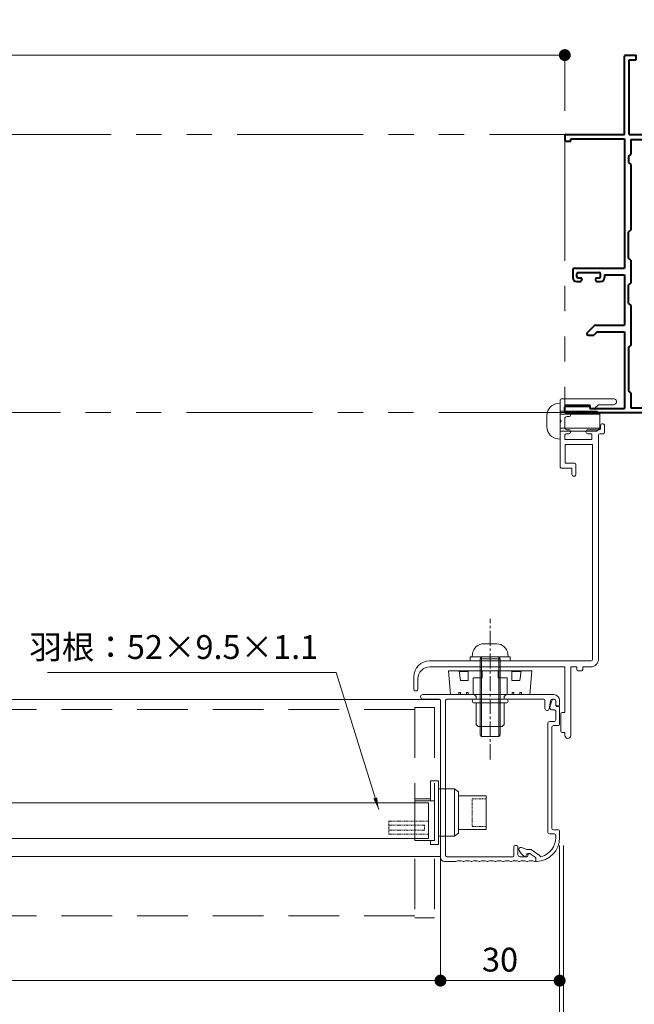
# Model space of a CAD drawing. Units: millimetres. Extents: x 0 to 2560, y 0 to 891.
# Drawn here: x 1773 to 1928, y 158 to 405 of the extents above; entities that cross this region are included whole.
import ezdxf

# ---------------------------------------------------------------- set-up
doc = ezdxf.new("R2010")
doc.units = ezdxf.units.MM
doc.header["$PDMODE"] = 34
doc.header["$PDSIZE"] = 1
for name, pattern in [('CENTER2', [28.575, 19.05, -3.175, 3.175, -3.175]), ('DASHED', [19.05, 12.7, -6.35]), ('DASHED2', [1.75, 1, -0.75]), ('HIDDEN', [9.525, 6.35, -3.175]), ('PHANTOM', [63.5, 31.75, -6.35, 6.35, -6.35, 6.35, -6.35])]:
    doc.linetypes.add(name, pattern=pattern)
doc.layers.get('0').update_dxf_attribs({"lineweight": 5})
doc.layers.get('Defpoints').update_dxf_attribs({"lineweight": 13})
for name, color, linetype, lineweight in [('TOS_S1', 4, 'Continuous', 40), ('寸法線', 4, 'Continuous', 15), ('文字', 7, 'Continuous', 18), ('芯線', 1, 'PHANTOM', 5), ('製品1(実線)', 7, 'Continuous', 18), ('製品2(破線)', 6, 'DASHED', 9)]:
    doc.layers.add(name, color=color, linetype=linetype, lineweight=lineweight)
doc.styles.add('S-06', font='txt', dxfattribs={"height": 6})
doc.dimstyles.new('1／3(A3)', dxfattribs={"dimtxt": 6, "dimasz": 3, "dimexe": 0, "dimexo": 6, "dimgap": 1.5, "dimtad": 1, "dimdsep": 46, "dimtxsty": 'S-06', "dimblk": 'DOT', "dimcen": 2.5, "dimclrd": 256, "dimclre": 256, "dimclrt": 256, "dimadec": 1, "dimazin": 2, "dimtfac": 1, "dimtmove": 2, "dimatfit": 3, "dimfxl": 1, "dimlwd": -1, "dimlwe": -1, "dimarcsym": 0})

# ---------------------------------------------------------------- blocks, each defined once
blk = doc.blocks.new('_Dot')
at = {"color": 0, "linetype": 'ByBlock', "lineweight": -2}
blk.add_line((-0.5, 0), (-1, 0), dxfattribs=at)
at = {"color": 0, "linetype": 'ByBlock', "const_width": 0.5}
blk.add_lwpolyline([(-0.25, 0, 1), (0.25, 0, 1)], format="xyb", close=True, dxfattribs=at)
blk = doc.blocks.new('*D137')
at = {"layer": 'Defpoints', "color": 0, "transparency": 16777216}
for p in [(1910.42, 396.51), (1510.42, 376.51), (1910.42, 376.51)]:
    blk.add_point(p, dxfattribs=at)
at = {"layer": '寸法線', "transparency": 16777216}
for p, q in [((1510.42, 382.51), (1510.42, 396.51)), ((1513.42, 396.51), (1907.42, 396.51)), ((1910.42, 382.51), (1910.42, 396.51))]:
    blk.add_line(p, q, dxfattribs=at)
at = {"layer": '寸法線', "transparency": 16777216, "xscale": 3, "yscale": 3, "zscale": 3, "rotation": 180}
blk.add_blockref('_Dot', (1510.42, 396.51), dxfattribs=at)
at = {"layer": '寸法線', "transparency": 16777216, "xscale": 3, "yscale": 3, "zscale": 3}
blk.add_blockref('_Dot', (1910.42, 396.51), dxfattribs=at)
at = {"layer": '寸法線', "transparency": 16777216, "insert": (1710.42, 401.28), "char_height": 6, "attachment_point": 5, "style": 'S-06'}
blk.add_mtext('サッシＷ', dxfattribs=at)
blk = doc.blocks.new('縦枠フタ')
at = {"lineweight": 18}
for p, q in [((-3.16, 0.36), (-3.16, -3.84)), ((-2.86, 0.66), (-2.46, 0.66)), ((-2.16, 1.86), (-2.16, 0.96)), ((-1.18, 2), (-0.68, 0.3)), ((-2.16, -0.64), (-2.16, -2.84)), ((-1.86, -0.34), (-1.16, -0.34)), ((-2.66, -4.34), (-1.66, -4.34)), ((-1.66, -3.34), (-0.66, -3.34)), ((-1.16, -4.84), (-1.16, -30.04)), ((-0.16, -3.84), (-0.16, -31.04)), ((-3.16, -31.04), (-3.16, -32.54)), ((-2.66, -30.54), (-1.66, -30.54)), ((-2.16, -32.04), (-2.16, -32.54)), ((-1.66, -31.54), (-0.66, -31.54)), ((1.96, -36.93), (3.96, -35.59)), ((2.98, -37.45), (4.27, -36.59)), ((4.99, -35.54), (4.13, -35.54)), ((4.86, -36.54), (4.43, -36.54)), ((5.09, -35.52), (6.47, -35.02)), ((5.13, -36.71), (5.36, -37.18)), ((2.84, -37.7), (2.84, -38.34))]:
    blk.add_line(p, q, dxfattribs=at)
for centre, radius, start, end in [((-2.86, 0.36), 0.3, 90, 180), ((-2.46, 0.96), 0.3, 270, 0), ((-1.66, 1.86), 0.5, 16.3895, 180), ((-1.16, 0.16), 0.5, 270, 16.3895), ((-1.86, -0.64), 0.3, 90, 180), ((-2.66, -3.84), 0.5, 180, 270), ((-1.66, -2.84), 0.5, 180, 270), ((-1.66, -4.84), 0.5, 0, 90), ((-0.66, -3.84), 0.5, 0, 90), ((-2.66, -31.04), 0.5, 90, 180), ((-1.66, -32.04), 0.5, 90, 180), ((-1.66, -30.04), 0.5, 270, 0), ((-0.66, -31.04), 0.5, 270, 0), ((2.84, -32.54), 6, 180, 268.0239), ((2.84, -32.54), 5, 180, 253.9429), ((1.54, -37.06), 0.3, 253.9429, 348.821), ((2.13, -37.18), 0.3, 123.6901, 168.821), ((4.13, -35.84), 0.3, 90, 123.6901), ((4.43, -36.84), 0.3, 90, 123.6901), ((4.86, -36.84), 0.3, 26.6648, 90), ((4.99, -35.24), 0.3, 270, 289.9907), ((2.8, -33.16), 5, 304.8858, 328.7063), ((6.64, -35.49), 0.5, 328.7063, 109.9907), ((2.64, -38.34), 0.2, 268.0239, 0), ((3.14, -37.7), 0.3, 123.6901, 180), ((5.54, -37.09), 0.2, 206.6648, 304.8858)]:
    blk.add_arc(centre, radius, start, end, dxfattribs=at)
blk = doc.blocks.new('縦枠受け')
at = {"lineweight": 18}
for p, q in [((-9.8, 37.45), (-9.8, 36.25)), ((-8.8, 37.35), (-8.8, 36.45)), ((-8.3, 38.95), (24.65, 38.95)), ((-8.3, 37.85), (-8.02, 37.85)), ((-7.53, 37.43), (-7.18, 35.4)), ((-6.1, 37.55), (-6.1, 35.49)), ((-5.8, 37.85), (18.6, 37.85)), ((18.9, 37.55), (18.9, -1.55)), ((20.2, 37.55), (20.2, -2.05)), ((20.5, 37.85), (24.65, 37.85)), ((-9.5, 35.95), (-9.3, 35.95)), ((0.7, 0.65), (0.7, -1.35)), ((1, 0.95), (1.4, 0.95)), ((1.7, 0.65), (1.7, -1.55)), ((-3.8, -2.47), (-3.8, -2.83)), ((-3.44, -1.83), (-2.26, -1.09)), ((-1.8, -1.35), (-1.8, -1.55)), ((-1.5, -1.85), (0.2, -1.85)), ((2, -1.85), (18.6, -1.85)), ((16.44, -3.05), (19.2, -3.05))]:
    blk.add_line(p, q, dxfattribs=at)
for centre, radius, start, end in [((-8.3, 37.45), 1.5, 90, 180), ((-8.3, 37.35), 0.5, 90, 180), ((-8.02, 37.35), 0.5, 9.7824, 90), ((-5.8, 37.55), 0.3, 90, 180), ((18.6, 37.55), 0.3, 0, 90), ((20.5, 37.55), 0.3, 90, 180), ((24.65, 38.4), 0.55, 270, 90), ((-9.5, 36.25), 0.3, 180, 270), ((-9.3, 36.45), 0.5, 270, 0), ((-6.64, 35.49), 0.543, 189.7824, 0), ((1, 0.65), 0.3, 90, 180), ((1.4, 0.65), 0.3, 0, 90), ((-3.05, -2.47), 0.75, 121.7716, 180), ((-2.1, -1.35), 0.3, 0, 121.7716), ((-1.5, -1.55), 0.3, 180, 270), ((0.2, -1.35), 0.5, 270, 0), ((2, -1.55), 0.3, 180, 270), ((18.6, -1.55), 0.3, 270, 0), ((19.2, -2.05), 1, 270, 0), ((-3.6, -2.83), 0.2, 180, 290.9248), ((-2.6, -5.45), 2.6, 69.0752, 110.9248), ((-1.6, -2.83), 0.2, 249.0752, 290.9248), ((-0.6, -5.45), 2.6, 69.0752, 110.9248), ((0.4, -2.83), 0.2, 249.0752, 290.9248), ((1.4, -5.45), 2.6, 69.0752, 110.9248), ((2.4, -2.83), 0.2, 249.0752, 290.9248), ((3.4, -5.45), 2.6, 69.0752, 110.9248), ((4.4, -2.83), 0.2, 249.0752, 290.9248), ((5.4, -5.45), 2.6, 69.0752, 110.9248), ((6.4, -2.83), 0.2, 249.0752, 290.9248), ((7.4, -5.45), 2.6, 69.0752, 110.9248), ((8.4, -2.83), 0.2, 249.0752, 290.9248), ((9.4, -5.45), 2.6, 69.0752, 110.9248), ((10.4, -2.83), 0.2, 249.0752, 290.9248), ((11.4, -5.45), 2.6, 69.0752, 110.9248), ((12.4, -2.83), 0.2, 249.0752, 290.9248), ((13.4, -5.45), 2.6, 69.0752, 110.9248), ((14.4, -2.83), 0.2, 249.0752, 290.9248), ((15.4, -5.45), 2.6, 68.2132, 110.9248), ((16.44, -2.85), 0.2, 248.2132, 270)]:
    blk.add_arc(centre, radius, start, end, dxfattribs=at)
blk = doc.blocks.new('縦枠')
for name, p in [('縦枠受け', (9.8, 3.05)), ('縦枠フタ', (3.16, 38.54))]:
    blk.add_blockref(name, p)
blk = doc.blocks.new('羽根材用キャップ2')
for p, q in [((0.5, 8), (0.5, -8)), ((0.5, 8), (2.5, 8)), ((2.5, 3), (2.5, 8)), ((-3.5, 5.95), (-4.5, 5.2)), ((-4.5, 5.2), (-4.5, -5.2)), ((-3.5, 5.95), (-3.5, -5.95)), ((0.5, 5.95), (-3.5, 5.95)), ((-11.5, 4.25), (-11.5, -4.25)), ((-4.5, 4.25), (-11.5, 4.25)), ((1.5, 3), (1.5, -7)), ((6.5, 3), (1.5, 3)), ((6.5, 3.5), (2.5, 3.5)), ((6.5, 3.5), (6.5, -7)), ((-4.5, -4.25), (-11.5, -4.25)), ((-4.5, -5.2), (-3.5, -5.95)), ((0.5, -5.95), (-3.5, -5.95)), ((6.5, -7), (1.5, -7)), ((2.5, -7), (2.5, -8)), ((0.5, -8), (2.5, -8))]:
    blk.add_line(p, q)
at = {"linetype": 'DASHED2', "ltscale": 0.2}
for p, q in [((-8, 3.5), (-11.5, 3.5)), ((-8, 3.5), (-8, -3.5)), ((3, 2.5), (3, -6.5)), ((3, 2.5), (6.5, 2.5)), ((6.5, -2.19), (3, -2.19)), ((13, -2.19), (6.5, -2.19)), ((13, -2.19), (13, -5.4)), ((-8, -3.5), (-11.5, -3.5)), ((4, -3.19), (4, -4.4)), ((13, -3.19), (4, -3.19)), ((13, -4.4), (4, -4.4)), ((6.5, -5.4), (3, -5.4)), ((3, -6.5), (6.5, -6.5)), ((13, -5.4), (6.5, -5.4))]:
    blk.add_line(p, q, dxfattribs=at)
blk = doc.blocks.new('*D141')
at = {"layer": 'Defpoints', "color": 0, "transparency": 16777216}
for p in [(1961.1, 306.52), (1910.12, 203.51), (1910.12, 148.51)]:
    blk.add_point(p, dxfattribs=at)
at = {"layer": '寸法線', "transparency": 16777216}
for p, q in [((1961.1, 300.52), (1961.1, 148.51)), ((1910.12, 197.51), (1910.12, 148.51)), ((1958.1, 148.51), (1913.12, 148.51))]:
    blk.add_line(p, q, dxfattribs=at)
at = {"layer": '寸法線', "transparency": 16777216, "xscale": 3, "yscale": 3, "zscale": 3, "rotation": 180}
blk.add_blockref('_Dot', (1910.12, 148.51), dxfattribs=at)
at = {"layer": '寸法線', "transparency": 16777216, "xscale": 3, "yscale": 3, "zscale": 3}
blk.add_blockref('_Dot', (1961.1, 148.51), dxfattribs=at)
at = {"layer": '寸法線', "transparency": 16777216, "insert": (1935.61, 153.01), "char_height": 6, "attachment_point": 5, "style": 'S-06'}
blk.add_mtext('*', dxfattribs=at)
blk = doc.blocks.new('*D143')
at = {"layer": 'Defpoints', "color": 0, "transparency": 16777216}
for p in [(1541.42, 203.51), (1879.12, 203.51), (1879.12, 163.51)]:
    blk.add_point(p, dxfattribs=at)
at = {"layer": '寸法線', "transparency": 16777216}
for p, q in [((1541.42, 197.51), (1541.42, 163.51)), ((1879.12, 197.51), (1879.12, 163.51)), ((1544.42, 163.51), (1876.12, 163.51))]:
    blk.add_line(p, q, dxfattribs=at)
at = {"layer": '寸法線', "transparency": 16777216, "xscale": 3, "yscale": 3, "zscale": 3, "rotation": 180}
blk.add_blockref('_Dot', (1541.42, 163.51), dxfattribs=at)
at = {"layer": '寸法線', "transparency": 16777216, "xscale": 3, "yscale": 3, "zscale": 3}
blk.add_blockref('_Dot', (1879.12, 163.51), dxfattribs=at)
at = {"layer": '寸法線', "transparency": 16777216, "insert": (1710.27, 168.01), "char_height": 6, "attachment_point": 5, "style": 'S-06'}
blk.add_mtext('Ｗ１', dxfattribs=at)
blk = doc.blocks.new('*D144')
at = {"layer": 'Defpoints', "color": 0, "transparency": 16777216}
for p in [(1879.12, 203.51), (1909.12, 203.51), (1909.12, 163.51)]:
    blk.add_point(p, dxfattribs=at)
at = {"layer": '寸法線', "transparency": 16777216}
for p, q in [((1879.12, 197.51), (1879.12, 163.51)), ((1909.12, 197.51), (1909.12, 163.51)), ((1882.12, 163.51), (1906.12, 163.51))]:
    blk.add_line(p, q, dxfattribs=at)
at = {"layer": '寸法線', "transparency": 16777216, "xscale": 3, "yscale": 3, "zscale": 3, "rotation": 180}
blk.add_blockref('_Dot', (1879.12, 163.51), dxfattribs=at)
at = {"layer": '寸法線', "transparency": 16777216, "xscale": 3, "yscale": 3, "zscale": 3}
blk.add_blockref('_Dot', (1909.12, 163.51), dxfattribs=at)
at = {"layer": '寸法線', "transparency": 16777216, "insert": (1894.12, 168.01), "char_height": 6, "attachment_point": 5, "style": 'S-06'}
blk.add_mtext('30', dxfattribs=at)
blk = doc.blocks.new('*D145')
at = {"layer": 'Defpoints', "color": 0, "transparency": 16777216}
for p in [(1511.42, 203.51), (1909.12, 203.51), (1511.42, 148.51)]:
    blk.add_point(p, dxfattribs=at)
at = {"layer": '寸法線', "transparency": 16777216}
for p, q in [((1511.42, 197.51), (1511.42, 148.51)), ((1909.12, 197.51), (1909.12, 148.51)), ((1906.12, 148.51), (1514.42, 148.51))]:
    blk.add_line(p, q, dxfattribs=at)
at = {"layer": '寸法線', "transparency": 16777216, "xscale": 3, "yscale": 3, "zscale": 3, "rotation": 180}
blk.add_blockref('_Dot', (1511.42, 148.51), dxfattribs=at)
at = {"layer": '寸法線', "transparency": 16777216, "xscale": 3, "yscale": 3, "zscale": 3}
blk.add_blockref('_Dot', (1909.12, 148.51), dxfattribs=at)
at = {"layer": '寸法線', "transparency": 16777216, "insert": (1710.27, 153.51), "char_height": 6, "attachment_point": 5, "style": 'S-06'}
blk.add_mtext('面格子Ｗ', dxfattribs=at)
blk = doc.blocks.new('*D146')
at = {"layer": 'Defpoints', "color": 0, "transparency": 16777216}
for p in [(1909.12, 203.51), (1910.12, 203.51), (1909.12, 148.51)]:
    blk.add_point(p, dxfattribs=at)
at = {"layer": '寸法線', "transparency": 16777216}
for p, q in [((1909.12, 197.51), (1909.12, 148.51)), ((1910.12, 197.51), (1910.12, 148.51)), ((1906.12, 148.51), (1903.12, 148.51)), ((1910.12, 148.51), (1909.12, 148.51)), ((1913.12, 148.51), (1916.12, 148.51))]:
    blk.add_line(p, q, dxfattribs=at)
at = {"layer": '寸法線', "transparency": 16777216, "xscale": 3, "yscale": 3, "zscale": 3}
blk.add_blockref('_Dot', (1909.12, 148.51), dxfattribs=at)
at = {"layer": '寸法線', "transparency": 16777216, "xscale": 3, "yscale": 3, "zscale": 3, "rotation": 180}
blk.add_blockref('_Dot', (1910.12, 148.51), dxfattribs=at)
at = {"layer": '寸法線', "transparency": 16777216, "insert": (1909.62, 137.26), "char_height": 6, "attachment_point": 5, "style": 'S-06'}
blk.add_mtext('1', dxfattribs=at)
blk = doc.blocks.new('M5ポップ')
for p, q in [((-1.1, 4), (-0.6, 3.5)), ((-1.1, 4), (-1.1, -4)), ((-1.1, 4), (-0.6, 3.5)), ((-1.1, 4), (-1.1, -4)), ((-0.6, 3.5), (0, 3.5)), ((-0.6, 3.5), (0, 3.5)), ((0, 4), (0, -4)), ((0, 4), (0, -4)), ((1, 4), (1, -4)), ((1, 4), (1, -4)), ((6.4, 3.5), (1, 3.5)), ((6.4, 3.5), (1, 3.5)), ((6.4, 3.5), (6.9, 3)), ((6.4, 3.5), (6.9, 3)), ((6.9, 3), (6.9, -3)), ((6.9, 3), (6.9, -3)), ((-1.1, -4), (-0.6, -3.5)), ((-1.1, -4), (-0.6, -3.5)), ((-0.6, -3.5), (0, -3.5)), ((-0.6, -3.5), (0, -3.5)), ((6.4, -3.5), (1, -3.5)), ((6.4, -3.5), (1, -3.5)), ((6.9, -3), (6.4, -3.5)), ((6.9, -3), (6.4, -3.5))]:
    blk.add_line(p, q)
for centre, start, end in [((0.5, 4), 0, 179), ((0.5, 4), 0, 179), ((0.5, -4), 180, 359), ((0.5, -4), 180, 359)]:
    blk.add_arc(centre, 0.5, start, end)
blk = doc.blocks.new('ケース・レグ（8B）')
at = {"color": 7, "linetype": 'Continuous'}
for p, q in [((-10, 0), (-10.5, -6)), ((10, 0), (-10, 0)), ((10.5, -6), (10, 0)), ((-10.5, -6), (10.5, -6))]:
    blk.add_line(p, q, dxfattribs=at)
at = {"linetype": 'HIDDEN', "lineweight": 0}
for p, q in [((-7.9, -0.5), (-7.9, 0)), ((-7.5, 0), (-7.5, -0.5)), ((-5.95, -0.5), (-5.95, 0)), ((-5.55, 0), (-5.55, -0.5)), ((-4.3, -4.2), (-4.3, 0)), ((4.3, 0), (4.3, -4.2)), ((5.55, -0.5), (5.55, 0)), ((5.95, 0), (5.95, -0.5)), ((7.5, -0.5), (7.5, 0)), ((7.9, 0), (7.9, -0.5)), ((-7.5, -0.5), (-7.9, -0.5)), ((-5.55, -0.5), (-5.95, -0.5)), ((5.95, -0.5), (5.55, -0.5)), ((7.9, -0.5), (7.5, -0.5)), ((-7.780935, -6), (-7.49522, -3.6)), ((-7.49522, -3.6), (-5.5, -3.6)), ((-5.5, -3.6), (-5.5, -6)), ((-2, -4.2), (-4.3, -4.2)), ((-2, -4.2), (-2, -6)), ((2, -4.2), (2, -6)), ((2, -4.2), (4.3, -4.2)), ((7.49522, -3.6), (5.5, -3.6)), ((5.5, -3.6), (5.5, -6)), ((7.780935, -6), (7.49522, -3.6)), ((-7.757125, -5.8), (-5.5, -5.8)), ((7.757125, -5.8), (5.5, -5.8))]:
    blk.add_line(p, q, dxfattribs=at)
blk = doc.blocks.new('脱落防止ビスM5x15')
at = {"linetype": 'Continuous'}
for p, q in [((-2.15, 19), (-2.5, 18.65)), ((-2.5, 18.65), (-2.5, -0.5)), ((-2.15, 19), (2.15, 19)), ((-2.15, -1), (-2.15, 19)), ((2.5, 18.65), (2.15, 19)), ((2.15, -1), (2.15, 19)), ((2.5, 18.65), (2.5, -0.5)), ((-5, 0), (-5, -1)), ((5, 0), (5, -1)), ((5, -1), (-5, -1)), ((-4.43, -1.74), (-4.5, -1)), ((-4.5, -1), (4.5, -1)), ((-2.5, -0.5), (2.5, -0.5)), ((-2.5, -0.5), (-2.15, -1)), ((2.15, -1), (2.5, -0.5)), ((4.43, -1.74), (4.5, -1)), ((1.65, -4.3), (-1.65, -4.3))]:
    blk.add_line(p, q, dxfattribs=at)
for centre, start, end in [((-1.65, -1.5), 185, 270), ((1.65, -1.5), 269, 354)]:
    blk.add_arc(centre, 2.8, start, end, dxfattribs=at)
blk = doc.blocks.new('網戸メンテビス')
at = {"linetype": 'CENTER2', "ltscale": 0.2}
blk.add_line((0, -24.8), (0, 10.56), dxfattribs=at)
for name, p, rotation in [('脱落防止ビスM5x15', (0, 0), 180), ('ケース・レグ（8B）', (0, -8.5), 180), ('M5ポップ', (0, -9.6), 270)]:
    blk.add_blockref(name, p, dxfattribs=dict(rotation=rotation))
blk = doc.blocks.new('LDR3670(L-49953)')
for p, q in [((0.9, 3.5), (-12.25, 3.5)), ((1.2, 3.2), (1.2, -1.85)), ((-8.5, 2), (-12.25, 2)), ((-8.5, 2), (-7.6, 1.1)), ((-6.4, 1.1), (-7.6, 1.1)), ((0, 2), (-6.4, 2)), ((-6.4, 1.1), (-6.4, 2)), ((-0.5, 0), (-1, 0)), ((0, 2), (0, 0.5)), ((-1.5, -0.5), (-1.5, -0.5)), ((-0.5, -1), (-1, -1)), ((0, -1.5), (0, -3.8)), ((1.2, -1.85), (0.9, -2.15)), ((1.2, -2.45), (0.9, -2.15)), ((1.2, -2.45), (1.2, -13.5)), ((-10, -3.3), (-10, -5)), ((-9, -3.3), (-9, -4)), ((-5.8, -4.3), (-8.7, -4.3)), ((-5.3, -4.8), (-5.3, -4.8)), ((-1.5, -4.8), (-1.5, -4.8)), ((-0.5, -4.3), (-1, -4.3)), ((-8.8, -5.3), (-9.7, -5.3)), ((-8.5, -5.6), (-8.5, -62)), ((-5.8, -5.3), (-6.8, -5.3)), ((-6.8, -5.3), (-6.8, -6.8)), ((-6.8, -6.8), (0, -6.8)), ((-0.5, -5.3), (-1, -5.3)), ((0, -5.8), (0, -6.8)), ((-0.1, -8), (-7, -8)), ((-7, -8), (-7, -62.1)), ((-0.1, -8), (-0.1, -12.7)), ((-2.8, -15.5), (-2.8, -13)), ((-0.1, -12.7), (-2.5, -12.7)), ((0.7, -14), (-1.8, -14)), ((-1.8, -15.5), (-1.8, -14)), ((-2.3, -16), (-2.3, -16)), ((34, -62.5), (-6.6, -62.5)), ((-4.5, -64), (-6.5, -64)), ((-4.5, -64), (-4.5, -64.7)), ((-1.5, -64), (-3, -64)), ((-3, -64), (-3, -64.7)), ((-1.5, -64), (-1.5, -81.25)), ((34, -64), (0, -64)), ((0, -64), (0, -75.5)), ((-3.3, -65), (-4.2, -65)), ((38, -66.5), (38, -69.7)), ((37, -67), (37, -69.7)), ((37.7, -70), (37.3, -70)), ((0.7, -75.5), (0, -75.5)), ((1, -75.8), (1, -80.2)), ((0.7, -80.5), (0, -80.5)), ((0, -80.5), (0, -81.25)), ((-0.75, -82), (-0.75, -82))]:
    blk.add_line(p, q)
for centre, radius, start, end in [((-12.25, 2.75), 0.75, 90, 270.0011), ((0.9, 3.2), 0.3, 0, 90), ((-1, -0.5), 0.5, 90, 180), ((-0.5, 0.5), 0.5, 270, 0), ((-1, -0.5), 0.5, 180, 270), ((-0.5, -1.5), 0.5, 360, 90), ((-9.5, -3.3), 0.5, 0, 180), ((-8.7, -4), 0.3, 180, 270), ((-5.8, -4.8), 0.5, 0, 90), ((-5.8, -4.8), 0.5, 270, 0), ((-1, -4.8), 0.5, 90, 180), ((-1, -4.8), 0.5, 180, 270), ((-0.5, -3.8), 0.5, 270, 0), ((-9.7, -5), 0.3, 180, 270), ((-8.8, -5.6), 0.3, 0, 90), ((-0.5, -5.8), 0.5, 0, 90), ((-2.5, -13), 0.3, 90, 180), ((0.7, -13.5), 0.5, 270, 0), ((-2.3, -15.5), 0.5, 180, 270), ((-2.3, -15.5), 0.5, 270, 0), ((-6.5, -62), 2, 180, 270), ((-6.6, -62.1), 0.4, 180, 270), ((34, -66.5), 4, 0, 90), ((34, -67), 3, 0, 90), ((-4.2, -64.7), 0.3, 180, 270), ((-3.3, -64.7), 0.3, 270, 0), ((37.3, -69.7), 0.3, 180, 270), ((37.7, -69.7), 0.3, 270, 0), ((0.7, -75.8), 0.3, 0, 90), ((-0.75, -81.25), 0.75, 180, 270), ((-0.75, -81.25), 0.75, 270, 360), ((0.7, -80.2), 0.3, 270, 0)]:
    blk.add_arc(centre, radius, start, end)
blk = doc.blocks.new('ナベM5×10')
for p, q in [((-9.7, 1.75), (-8.95, 2.5)), ((-8.95, 2.5), (0.3, 2.5)), ((0.3, 4.5), (0.3, -4.5)), ((0.3, 4.5), (0.86, 4.45)), ((-9.7, 1.75), (-9.7, -1.75)), ((-9.7, 1.75), (0.3, 1.75)), ((3.6, 1.46), (3.6, -1.46)), ((-9.7, -1.75), (0.3, -1.75)), ((-9.7, -1.75), (-8.95, -2.5)), ((-8.95, -2.5), (0.3, -2.5)), ((0.3, -4.5), (0.86, -4.45))]:
    blk.add_line(p, q)
for centre, start, end in [((0.6, 1.46), 0, 85), ((0.6, -1.46), 275, 0)]:
    blk.add_arc(centre, 3, start, end)
blk = doc.blocks.new('REF-TO-1Y240', base_point=(74.97, 192.19))
at = {"layer": 'TOS_S1', "ltscale": 0.7}
for p, q in [((39.97, 261.69), (39.97, 247.19)), ((74.67, 262.19), (40.47, 262.19)), ((41.17, 260.49), (41.17, 247.19)), ((49.67, 260.99), (41.67, 260.99)), ((49.97, 260.69), (49.97, 256.69)), ((51.17, 260.69), (51.17, 257.69)), ((58.32, 260.99), (51.47, 260.99)), ((58.32, 257.19), (58.32, 260.99)), ((68.67, 261.14), (59.97, 261.14)), ((59.97, 241.84), (59.97, 261.14)), ((68.67, 260.54), (68.67, 261.14)), ((74.67, 260.54), (68.67, 260.54)), ((74.97, 261.89), (74.97, 260.84)), ((51.12, 256.19), (50.47, 256.19)), ((51.62, 257.69), (51.17, 257.69)), ((51.62, 257.69), (51.62, 256.69)), ((58.32, 257.19), (58.92, 256.69)), ((58.92, 245.69), (58.92, 256.69)), ((39.97, 247.19), (31.97, 247.19)), ((40.17, 246.19), (31.97, 246.19)), ((58.32, 245.19), (58.92, 245.69)), ((58.32, 235.19), (58.32, 245.19)), ((66.78, 241.84), (59.97, 241.84)), ((66.78, 241.84), (67.63, 242.69)), ((67.61, 240.33), (69.36, 242.08)), ((69.11, 242.69), (67.63, 242.69)), ((67.26, 240.19), (59.97, 240.19)), ((59.97, 227.49), (59.97, 240.19)), ((58.92, 234.69), (58.32, 235.19)), ((58.92, 234.69), (58.92, 229.99)), ((58.32, 229.49), (58.92, 229.99)), ((58.32, 223.84), (58.32, 229.49)), ((64.97, 227.49), (64.97, 228.19)), ((66.77, 229.19), (65.97, 229.19)), ((66.97, 228.29), (66.27, 228.29)), ((67.27, 228.59), (67.27, 228.69)), ((70.67, 228.59), (70.67, 228.69)), ((71.67, 228.29), (70.97, 228.29)), ((71.97, 229.19), (71.17, 229.19)), ((72.97, 226.34), (72.97, 228.19)), ((64.97, 227.49), (59.97, 227.49)), ((59.97, 193.24), (59.97, 225.84)), ((72.47, 225.84), (59.97, 225.84)), ((65.97, 227.99), (65.97, 227.24)), ((71.67, 226.94), (66.27, 226.94)), ((71.97, 227.99), (71.97, 227.24)), ((58.32, 223.84), (58.92, 223.34)), ((58.92, 223.34), (58.92, 216.69)), ((58.32, 216.19), (58.92, 216.69)), ((58.32, 199.69), (58.32, 216.19)), ((58.92, 199.19), (58.32, 199.69)), ((58.92, 197.69), (58.92, 199.19)), ((49.97, 195.39), (49.97, 197.69)), ((51.12, 198.19), (50.47, 198.19)), ((51.17, 193.39), (51.17, 196.69)), ((51.62, 196.69), (51.17, 196.69)), ((51.62, 196.69), (51.62, 197.69)), ((58.92, 197.69), (58.32, 197.19)), ((58.32, 193.39), (58.32, 197.19)), ((49.97, 192.49), (49.97, 194.99)), ((58.32, 193.39), (51.17, 193.39)), ((73.47, 193.84), (73.47, 193.24)), ((74.67, 193.84), (73.47, 193.84)), ((74.97, 192.49), (74.97, 193.54)), ((58.77, 192.19), (50.27, 192.19)), ((58.77, 192.19), (58.77, 173.39)), ((73.47, 193.24), (59.97, 193.24)), ((59.97, 192.19), (59.97, 172.49)), ((74.67, 192.19), (59.97, 192.19)), ((58.77, 173.39), (56.97, 173.39)), ((56.97, 173.39), (56.97, 172.19)), ((59.67, 172.19), (56.97, 172.19))]:
    blk.add_line(p, q, dxfattribs=at)
at = {"layer": 'TOS_S1'}
for p, q in [((50.17, 195.19), (49.97, 195.39)), ((49.97, 194.99), (50.17, 195.19))]:
    blk.add_line(p, q, dxfattribs=at)
at = {"layer": 'TOS_S1', "ltscale": 0.7}
for centre, radius, start, end in [((40.47, 261.69), 0.5, 90, 180), ((41.67, 260.49), 0.5, 90, 180), ((49.67, 260.69), 0.3, 0, 90), ((51.47, 260.69), 0.3, 90, 180), ((74.67, 261.89), 0.3, 0, 90), ((74.67, 260.84), 0.3, 270, 0), ((50.47, 256.69), 0.5, 180, 270), ((51.12, 256.69), 0.5, 270, 0), ((31.97, 246.69), 0.5, 90, 270), ((40.17, 247.19), 1, 270, 360), ((69.11, 242.33), 0.354, 315, 90), ((67.26, 240.69), 0.5, 270, 315), ((65.97, 228.19), 1, 90, 180), ((66.27, 227.99), 0.3, 90, 180), ((66.77, 228.69), 0.5, 0, 90), ((66.97, 228.59), 0.3, 270, 0), ((71.17, 228.69), 0.5, 90, 180), ((70.97, 228.59), 0.3, 180, 270), ((71.67, 227.99), 0.3, 0, 90), ((71.97, 228.19), 1, 0, 90), ((66.27, 227.24), 0.3, 180, 270), ((71.67, 227.24), 0.3, 270, 0), ((72.47, 226.34), 0.5, 270, 0), ((50.47, 197.69), 0.5, 90, 180), ((51.12, 197.69), 0.5, 0, 90), ((74.67, 193.54), 0.3, 0, 90), ((50.27, 192.49), 0.3, 180, 270), ((74.67, 192.49), 0.3, 270, 0), ((59.67, 172.49), 0.3, 270, 0)]:
    blk.add_arc(centre, radius, start, end, dxfattribs=at)

msp = doc.modelspace()

# ---------------------------------------------------------------- linework, layer by layer
at = {"layer": '芯線'}
msp.add_lwpolyline([(1910.42, 306.505), (1510.42, 306.505), (1510.42, 376.505), (1910.42, 376.505)], close=True, dxfattribs=at)
at = {"layer": '製品1(実線)'}
for p, q in [((1879.0799, 234.2551), (1541.4198, 234.2551)), ((1876.1202, 208.3051), (1544.4198, 208.3051)), ((1876.1202, 208.3051), (1876.1202, 199.3051)), ((1876.1202, 199.3051), (1544.4198, 199.3051)), ((1879.1202, 194.7553), (1541.4198, 194.7553))]:
    msp.add_line(p, q, dxfattribs=at)
at = {"layer": '製品2(破線)'}
for p, q in [((1872.6202, 231.8051), (1547.9198, 231.8051)), ((1872.6202, 232.3051), (1872.6202, 179.3051)), ((1872.6202, 232.3051), (1877.6202, 232.3051)), ((1877.6202, 232.3051), (1877.6202, 179.3051)), ((1872.6202, 179.8051), (1547.9198, 179.8051)), ((1872.6202, 179.3051), (1877.6202, 179.3051))]:
    msp.add_line(p, q, dxfattribs=at)

# ---------------------------------------------------------------- block references
at = {"layer": 'TOS_S1', "rotation": 180}
msp.add_blockref('REF-TO-1Y240', (1910.42, 376.505), dxfattribs=at)
at = {"layer": '製品1(実線)', "xscale": -1}
for name, p in [('LDR3670(L-49953)', (1910.42, 306.505)), ('ナベM5×10', (1909.5201, 304.3551)), ('縦枠', (1909.1202, 193.505)), ('羽根材用キャップ2', (1879.1202, 205.805))]:
    msp.add_blockref(name, p, dxfattribs=at)
at = {"layer": '製品1(実線)'}
msp.add_blockref('網戸メンテビス', (1891.6202, 244.0051), dxfattribs=at)

# ---------------------------------------------------------------- texts
at = {"layer": '文字', "insert": (1848.3308, 242.6166), "char_height": 6, "attachment_point": 9, "style": 'S-06'}
msp.add_mtext('羽根：52×9.5×1.1', dxfattribs=at)

# ---------------------------------------------------------------- dimensions: what is measured, and where the dimension line sits
at = {"layer": '寸法線'}
for base, p1, p2, text, picture, middle in [((1910.42, 396.505), (1510.42, 376.505), (1910.42, 376.505), 'サッシＷ', '*D137', (1710.42, 401.2792)), ((1511.4198, 148.505), (1909.1202, 203.505), (1511.4198, 203.505), '面格子Ｗ', '*D145', (1710.27, 153.5076)), ((1879.1202, 163.505), (1541.4198, 203.505), (1879.1202, 203.505), 'Ｗ１', '*D143', (1710.27, 168.005))]:
    dim = msp.add_linear_dim(base=base, p1=p1, p2=p2, text=text, dimstyle='1／3(A3)', dxfattribs=at)
    dim.commit()
    dim.dimension.update_dxf_attribs({"geometry": picture, "text_midpoint": middle})
dim = msp.add_linear_dim(base=(1910.1202, 148.505), p1=(1961.1033, 306.5218), p2=(1910.1202, 203.505), angle=180, text='*', dimstyle='1／3(A3)', dxfattribs=at)
dim.commit()
dim.dimension.update_dxf_attribs({"geometry": '*D141', "text_midpoint": (1935.6117, 153.005)})
for base, p1, picture, middle in [((1909.1202, 163.505), (1879.1202, 203.505), '*D144', (1894.1202, 168.005)), ((1909.1202, 148.505), (1910.1202, 203.505), '*D146', (1909.6202, 137.255))]:
    dim = msp.add_linear_dim(base=base, p1=p1, p2=(1909.1202, 203.505), dimstyle='1／3(A3)', dxfattribs=at)
    dim.commit()
    dim.dimension.update_dxf_attribs({"geometry": picture, "text_midpoint": middle})

# ---------------------------------------------------------------- leaders
at = {"layer": '文字', "annotation_type": 0, "has_hookline": 1, "hookline_direction": 1, "text_width": 68.1929}
msp.add_leader([(1863.5713, 206.6161), (1852.8308, 241.1166), (1849.8308, 241.1166)], dimstyle='1／3(A3)', override={"dimgap": 1.5, "dimtad": 1}, dxfattribs=at)

doc.saveas('drawing.dxf')
